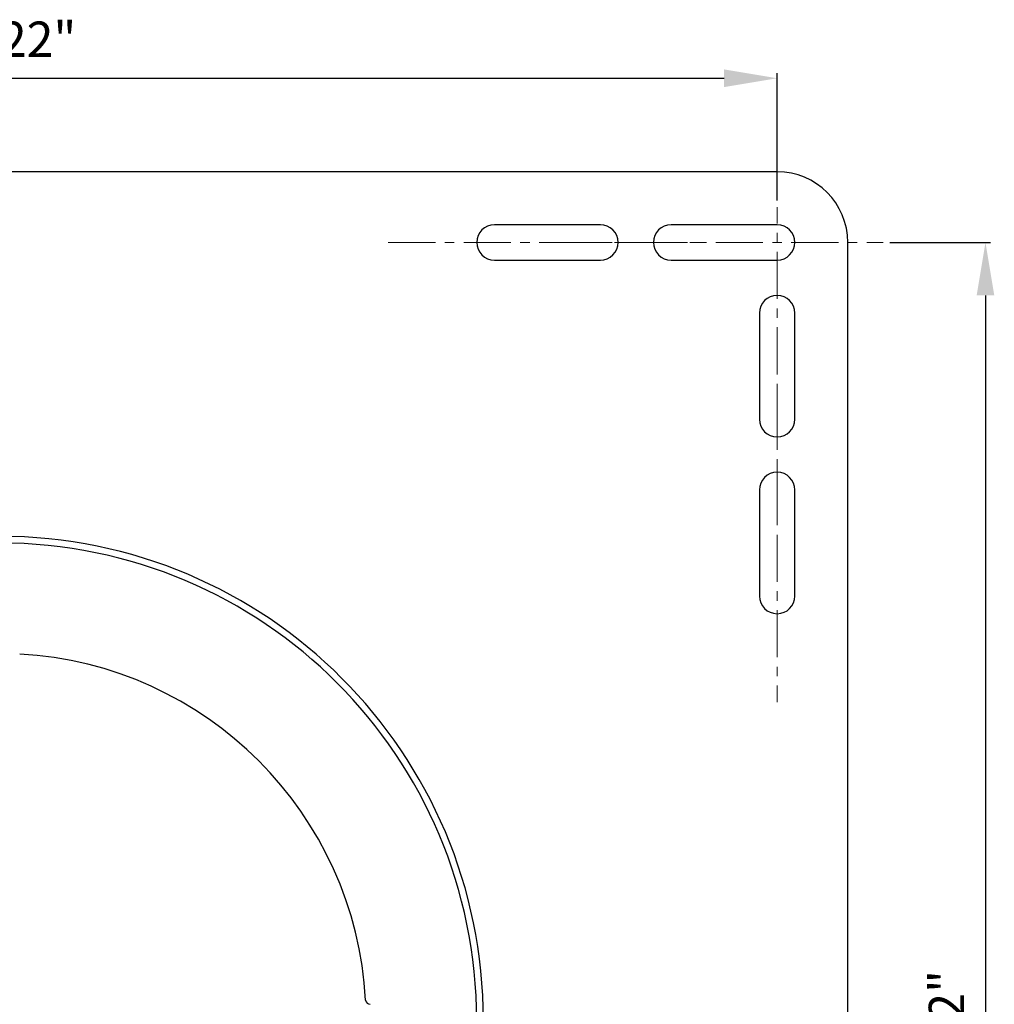
# Model space of a CAD drawing. Units: inches. Extents: x 4343.4 to 4405, y -3953.4 to -3912.2.
# Drawn here: x 4357.6 to 4371.3, y -3926.1 to -3912.2 of the extents above; entities that cross this region are included whole.
import ezdxf

# ---------------------------------------------------------------- set-up
doc = ezdxf.new("R2010")
doc.units = ezdxf.units.IN
doc.header["$MEASUREMENT"] = 0
doc.linetypes.add('CENTERX2', pattern=[0.8, 0.5, -0.1, 0.1, -0.1])
doc.layers.add('A-DETL-MBND', color=160, linetype='Continuous', lineweight=9)
doc.layers.add('DIMENSION', color=150, linetype='Continuous')
doc.styles.add('Arial', font='arial.ttf', dxfattribs={"height": 0.5})
doc.dimstyles.new('Default_linear_style', dxfattribs={"dimscale": 12, "dimtxt": 0.5, "dimasz": 2, "dimexe": 0.023438, "dimexo": 0.03125, "dimgap": 0.0625, "dimtad": 1, "dimdec": 3, "dimrnd": 0.0625, "dimzin": 0, "dimdsep": 46, "dimlunit": 5, "dimtxsty": 'Arial', "dimcen": 0.09, "dimazin": 0, "dimtfac": 0.5, "dimtdec": 3, "dimtix": 1, "dimtmove": 0, "dimatfit": 3, "dimfxl": 1, "dimtvp": 1, "dimtfill": 1, "dimfrac": 2, "dimtolj": 1, "dimtzin": 0, "dimarcsym": 2})

# ---------------------------------------------------------------- blocks, each defined once
blk = doc.blocks.new('*D150')
at = {"layer": 'A-DETL-MBND', "color": 0, "lineweight": -2, "transparency": 16777216}
for p, q in [((4369.867, -3915.309), (4371.29, -3915.309)), ((4371.22, -3916.059), (4371.22, -3936.559)), ((4369.867, -3937.309), (4371.29, -3937.309))]:
    blk.add_line(p, q, dxfattribs=at)
at = {"layer": 'A-DETL-MBND', "color": 0, "transparency": 16777216}
for points in [[(4371.095, -3916.059), (4371.345, -3916.059), (4371.22, -3915.309)], [(4371.095, -3936.559), (4371.345, -3936.559), (4371.22, -3937.309)]]:
    blk.add_solid(points, dxfattribs=at)
at = {"layer": 'Defpoints', "color": 0, "transparency": 16777216}
for p in [(4369.773, -3915.309), (4369.773, -3937.309), (4371.22, -3937.309)]:
    blk.add_point(p, dxfattribs=at)
at = {"layer": 'A-DETL-MBND', "color": 0, "transparency": 16777216, "insert": (4370.418, -3926.138), "char_height": 0.5, "attachment_point": 2, "rotation": 90, "style": 'Arial'}
blk.add_mtext('\\A1;22"', dxfattribs=at)
blk = doc.blocks.new('*D151')
at = {"layer": 'A-DETL-MBND', "color": 0, "lineweight": -2, "transparency": 16777216}
for p, q in [((4346.273, -3914.715), (4346.273, -3912.917)), ((4347.023, -3912.988), (4367.523, -3912.988)), ((4368.273, -3914.715), (4368.273, -3912.917))]:
    blk.add_line(p, q, dxfattribs=at)
at = {"layer": 'A-DETL-MBND', "color": 0, "transparency": 16777216}
for points in [[(4347.023, -3912.863), (4347.023, -3913.113), (4346.273, -3912.988)], [(4367.523, -3912.863), (4367.523, -3913.113), (4368.273, -3912.988)]]:
    blk.add_solid(points, dxfattribs=at)
at = {"layer": 'Defpoints', "color": 0, "transparency": 16777216}
for p in [(4368.273, -3912.988), (4346.273, -3914.809), (4368.273, -3914.809)]:
    blk.add_point(p, dxfattribs=at)
at = {"layer": 'A-DETL-MBND', "color": 0, "transparency": 16777216, "insert": (4357.819, -3912.186), "char_height": 0.5, "attachment_point": 2, "style": 'Arial'}
blk.add_mtext('\\A1;22"', dxfattribs=at)
blk = doc.blocks.new('SW_CENTERMARKSYMBOL_0')
at = {"layer": 'DIMENSION', "color": 0}
for p, q in [((0, 0.05), (0, 0.11875)), ((0, 0), (0, 0.025)), ((-0.05, 0), (-0.11875, 0)), ((0, 0), (-0.025, 0)), ((0, 0), (0, -0.025)), ((0, 0), (0.025, 0)), ((0.05, 0), (0.11875, 0)), ((0, -0.05), (0, -0.11875))]:
    blk.add_line(p, q, dxfattribs=at)

msp = doc.modelspace()

# ---------------------------------------------------------------- linework, layer by layer
at = {"color": 7, "linetype": 'Continuous', "lineweight": 25}
for p, q in [((4368.2729, -3914.3092), (4346.2729, -3914.3092)), ((4365.7729, -3915.0592), (4364.2729, -3915.0592)), ((4368.2729, -3915.0592), (4366.7729, -3915.0592)), ((4369.2729, -3937.3092), (4369.2729, -3915.3092)), ((4364.2729, -3915.5592), (4365.7729, -3915.5592)), ((4366.7729, -3915.5592), (4368.2729, -3915.5592)), ((4368.0229, -3916.3092), (4368.0229, -3917.8092)), ((4368.5229, -3917.8092), (4368.5229, -3916.3092)), ((4368.0229, -3918.8092), (4368.0229, -3920.3092)), ((4368.5229, -3920.3092), (4368.5229, -3918.8092))]:
    msp.add_line(p, q, dxfattribs=at)
for centre, radius, start, end in [((4368.2729, -3915.3092), 1, 0, 90), ((4364.2729, -3915.3092), 0.25, 90, 180), ((4365.7729, -3915.3092), 0.25, 270, 90), ((4366.7729, -3915.3092), 0.25, 90, 180), ((4368.2729, -3915.3092), 0.25, 270, 90), ((4364.2729, -3915.3092), 0.25, 180, 270), ((4366.7729, -3915.3092), 0.25, 180, 270), ((4368.2729, -3916.3092), 0.25, 0, 180), ((4368.2729, -3917.8092), 0.25, 180, 0), ((4368.2729, -3918.8092), 0.25, 0, 180), ((4357.2729, -3926.3092), 6.8445, 0, 180), ((4357.2729, -3926.3092), 6.75, 0, 180), ((4368.2729, -3920.3092), 0.25, 180, 0), ((4357.2729, -3926.3092), 5.1875, 3.15614, 86.84386), ((4362.5149, -3926.0202), 0.0625, 183.15614, 270)]:
    msp.add_arc(centre, radius, start, end, dxfattribs=at)
at = {"layer": 'DIMENSION', "linetype": 'CENTERX2', "lineweight": 18, "ltscale": 1.333333}
for p, q in [((4368.2729, -3919.3092), (4368.2729, -3914.8092)), ((4362.7729, -3915.3092), (4367.2729, -3915.3092)), ((4365.2729, -3915.3092), (4369.7729, -3915.3092)), ((4368.2729, -3917.3092), (4368.2729, -3921.8092))]:
    msp.add_line(p, q, dxfattribs=at)

# ---------------------------------------------------------------- block references
at = {"layer": 'DIMENSION', "xscale": 6, "yscale": 6, "zscale": 6}
msp.add_blockref('SW_CENTERMARKSYMBOL_0', (4357.2729, -3926.3092), dxfattribs=at)

# ---------------------------------------------------------------- dimensions: what is measured, and where the dimension line sits
at = {"layer": 'A-DETL-MBND'}
dim = msp.add_linear_dim(base=(4368.2729, -3912.9878), p1=(4346.2729, -3914.8092), p2=(4368.2729, -3914.8092), dimstyle='Default_linear_style', override={"dimscale": 3, "dimtxt": 1, "dimasz": 0.25, "dimgap": 0.1, "dimpost": '"', "dimfxl": 15.5, "dimtfill": 0}, dxfattribs=at)
dim.commit()
dim.dimension.update_dxf_attribs({"geometry": '*D151', "text_midpoint": (4357.8185, -3912.9878), "dimtype": 160})
dim = msp.add_linear_dim(base=(4371.2201, -3937.3092), p1=(4369.7729, -3915.3092), p2=(4369.7729, -3937.3092), angle=90, dimstyle='Default_linear_style', override={"dimscale": 3, "dimtxt": 1, "dimasz": 0.25, "dimgap": 0.1, "dimpost": '"', "dimfxl": 15.5, "dimtfill": 0}, dxfattribs=at)
dim.commit()
dim.dimension.update_dxf_attribs({"geometry": '*D150', "text_midpoint": (4371.2201, -3926.1376), "dimtype": 160})

doc.saveas('drawing.dxf')
